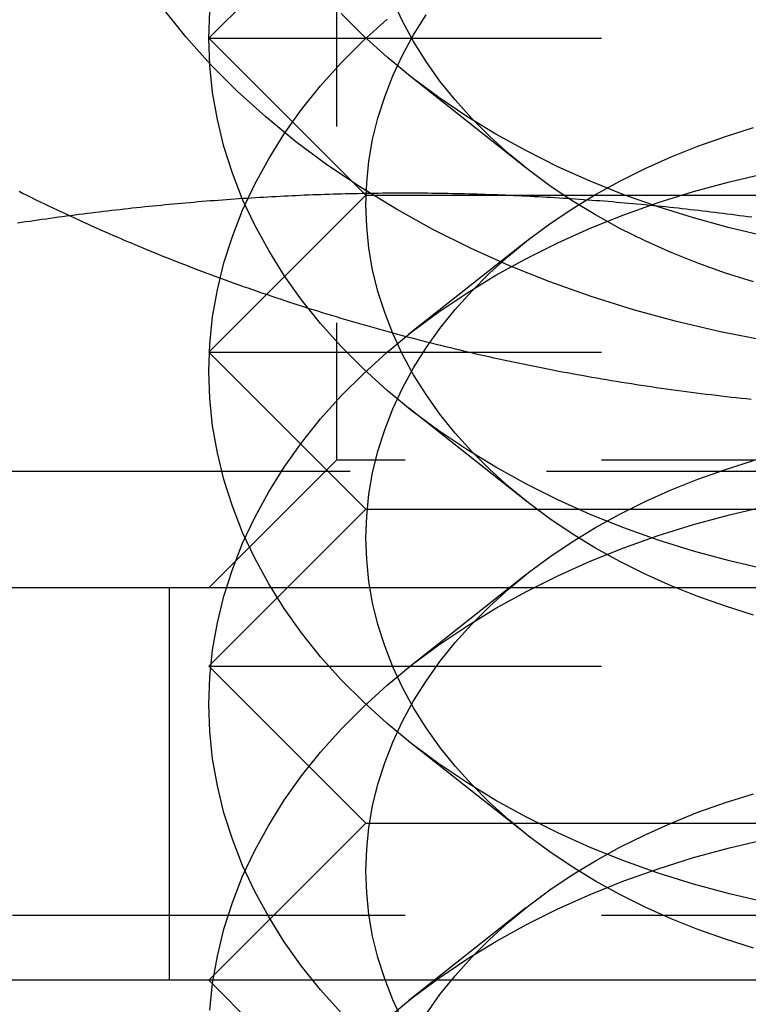
# Model space of a CAD drawing. Extents: x 0 to 1210, y -560 to 176.
# Drawn here: x 1169 to 1173, y 14 to 20 of the extents above; entities that cross this region are included whole.
import ezdxf

# ---------------------------------------------------------------- set-up
doc = ezdxf.new("R2010")
doc.units = 0
doc.header["$LTSCALE"] = 10
doc.linetypes.add('VERDECKT', pattern=[0.375, 0.25, -0.125])
doc.layers.get('0').update_dxf_attribs({"linetype": 'CONTINUOUS'})
doc.layers.add('STEMPEL', color=3, linetype='CONTINUOUS')

# ---------------------------------------------------------------- blocks, each defined once
blk = doc.blocks.new('A$CE378E89F')
at = {"color": 1, "linetype": 'VERDECKT', "extrusion": (-2e-16, 1, -2e-16)}
for p, q in [((170.812, 25.688), (170.812, 17.312)), ((171, 21), (170, 20)), ((170, 20), (180, 20)), ((170.98967, 19.01033), (170, 20)), ((172.01858, 19.17504), (171.27322, 19.7643)), ((171, 19), (170.98969, 19.01031)), ((171, 19), (170, 18)), ((171, 19), (171.87301, 19)), ((171.87339, 19), (178.12661, 19)), ((172.01858, 18.70364), (171.27322, 18.11438)), ((170, 18), (180, 18)), ((171, 17), (170, 18)), ((172.01858, 17.05372), (171.27322, 17.64298)), ((170.812, 17.312), (170, 16.5)), ((175, 17.312), (170.812, 17.312)), ((185.89994, 17.24029), (164.10006, 17.24029)), ((171, 17), (170, 16)), ((171, 17), (179, 17)), ((172.01858, 16.58232), (171.27322, 15.99306)), ((169.75, 14), (169.75, 16.5)), ((170, 16), (180, 16)), ((171, 15), (170, 16)), ((172.01858, 14.9324), (171.27322, 15.52166)), ((171, 15), (170, 14)), ((171, 15), (179, 15)), ((172.01858, 14.461), (171.27322, 13.87174)), ((190, 14.41187), (160, 14.41187)), ((171, 13), (170, 14))]:
    blk.add_line(p, q, dxfattribs=at)
at = {"color": 3, "linetype": 'CONTINUOUS', "extrusion": (-2e-16, 1, -2e-16)}
for p, q in [((170.98969, 19.01031), (170.98967, 19.01033)), ((171.87301, 19), (171.87339, 19)), ((190, 16.5), (160, 16.5)), ((205, 14), (145, 14))]:
    blk.add_line(p, q, dxfattribs=at)
at = {"color": 1, "linetype": 'VERDECKT'}
for points in [[(173.542, 18.0745, 0), (173.258, 18.1301, 0), (172.979, 18.1954, 0), (172.704, 18.2704, 0), (172.435, 18.3547, 0), (172.172, 18.4484, 0), (171.915, 18.551, 0), (171.667, 18.6624, 0), (171.426, 18.7823, 0), (171.194, 18.9104, 0), (170.971, 19.0465, 0), (170.757, 19.19, 0), (170.554, 19.3409, 0), (170.362, 19.4985, 0), (170.181, 19.6627, 0), (170.011, 19.833, 0), (169.854, 20.0089, 0), (169.708, 20.1901, 0)], [(175, 18.5858, 0), (174.755, 18.59, 0), (174.51, 18.6028, 0), (174.266, 18.6241, 0), (174.025, 18.6537, 0), (173.785, 18.6917, 0), (173.549, 18.738, 0), (173.316, 18.7925, 0), (173.087, 18.8549, 0), (172.862, 18.9252, 0), (172.643, 19.0033, 0), (172.429, 19.0888, 0), (172.222, 19.1816, 0), (172.022, 19.2816, 0), (171.828, 19.3883, 0), (171.642, 19.5017, 0), (171.464, 19.6213, 0), (171.295, 19.747, 0), (171.135, 19.8784, 0), (170.984, 20.0152, 0), (170.843, 20.1571, 0)], [(173.469, 18.4475, 0), (173.29, 18.5038, 0), (173.114, 18.5662, 0), (172.944, 18.6346, 0), (172.778, 18.7089, 0), (172.617, 18.7888, 0), (172.462, 18.8743, 0), (172.314, 18.9649, 0), (172.172, 19.0607, 0), (172.036, 19.1612, 0), (171.908, 19.2663, 0), (171.787, 19.3758, 0), (171.674, 19.4893, 0), (171.569, 19.6066, 0), (171.472, 19.7273, 0), (171.384, 19.8514, 0), (171.304, 19.9783, 0), (171.234, 20.1078, 0), (171.172, 20.2396, 0)], [(173.549, 16.6167, 0), (173.316, 16.6711, 0), (173.087, 16.7336, 0), (172.862, 16.8039, 0), (172.643, 16.8819, 0), (172.429, 16.9675, 0), (172.222, 17.0603, 0), (172.022, 17.1602, 0), (171.828, 17.267, 0), (171.642, 17.3803, 0), (171.464, 17.5, 0), (171.295, 17.6257, 0), (171.135, 17.7571, 0), (170.984, 17.8939, 0), (170.843, 18.0358, 0), (170.711, 18.1824, 0), (170.59, 18.3334, 0), (170.48, 18.4884, 0), (170.381, 18.647, 0), (170.292, 18.8089, 0), (170.215, 18.9737, 0), (170.15, 19.1409, 0), (170.096, 19.3103, 0), (170.054, 19.4812, 0), (170.024, 19.6535, 0), (170.006, 19.8265, 0), (170, 20, 0), (170.006, 20.1735, 0)], [(173.469, 16.3262, 0), (173.29, 16.3825, 0), (173.114, 16.4449, 0), (172.944, 16.5133, 0), (172.778, 16.5876, 0), (172.617, 16.6675, 0), (172.462, 16.7529, 0), (172.314, 16.8436, 0), (172.172, 16.9393, 0), (172.036, 17.0399, 0), (171.908, 17.145, 0), (171.787, 17.2544, 0), (171.674, 17.3679, 0), (171.569, 17.4852, 0), (171.472, 17.606, 0), (171.384, 17.73, 0), (171.304, 17.8569, 0), (171.234, 17.9865, 0), (171.172, 18.1183, 0), (171.12, 18.2521, 0), (171.077, 18.3875, 0), (171.043, 18.5243, 0), (171.019, 18.6621, 0), (171.005, 18.8006, 0), (171, 18.9393, 0), (171.005, 19.0781, 0), (171.019, 19.2166, 0), (171.043, 19.3544, 0), (171.077, 19.4911, 0), (171.12, 19.6266, 0), (171.172, 19.7604, 0), (171.234, 19.8922, 0), (171.304, 20.0217, 0), (171.384, 20.1486, 0)], [(173.549, 14.4954, 0), (173.316, 14.5498, 0), (173.087, 14.6123, 0), (172.862, 14.6826, 0), (172.643, 14.7606, 0), (172.429, 14.8462, 0), (172.222, 14.939, 0), (172.022, 15.0389, 0), (171.828, 15.1457, 0), (171.642, 15.259, 0), (171.464, 15.3787, 0), (171.295, 15.5044, 0), (171.135, 15.6358, 0), (170.984, 15.7726, 0), (170.843, 15.9144, 0), (170.711, 16.0611, 0), (170.59, 16.212, 0), (170.48, 16.367, 0), (170.381, 16.5257, 0), (170.292, 16.6876, 0), (170.215, 16.8524, 0), (170.15, 17.0196, 0), (170.096, 17.1889, 0), (170.054, 17.3599, 0), (170.024, 17.5321, 0), (170.006, 17.7052, 0), (170, 17.8787, 0), (170.006, 18.0522, 0), (170.024, 18.2252, 0), (170.054, 18.3975, 0), (170.096, 18.5684, 0), (170.15, 18.7377, 0), (170.215, 18.905, 0), (170.292, 19.0698, 0), (170.381, 19.2317, 0), (170.48, 19.3903, 0), (170.59, 19.5453, 0), (170.711, 19.6963, 0), (170.843, 19.8429, 0), (170.984, 19.9848, 0), (171.135, 20.1216, 0)], [(173.469, 14.2049, 0), (173.29, 14.2612, 0), (173.114, 14.3236, 0), (172.944, 14.392, 0), (172.778, 14.4663, 0), (172.617, 14.5462, 0), (172.462, 14.6316, 0), (172.314, 14.7223, 0), (172.172, 14.818, 0), (172.036, 14.9186, 0), (171.908, 15.0237, 0), (171.787, 15.1331, 0), (171.674, 15.2466, 0), (171.569, 15.3639, 0), (171.472, 15.4847, 0), (171.384, 15.6087, 0), (171.304, 15.7356, 0), (171.234, 15.8652, 0), (171.172, 15.997, 0), (171.12, 16.1308, 0), (171.077, 16.2662, 0), (171.043, 16.403, 0), (171.019, 16.5408, 0), (171.005, 16.6792, 0), (171, 16.818, 0), (171.005, 16.9568, 0), (171.019, 17.0953, 0), (171.043, 17.233, 0), (171.077, 17.3698, 0), (171.12, 17.5053, 0), (171.172, 17.6391, 0), (171.234, 17.7709, 0), (171.304, 17.9004, 0), (171.384, 18.0273, 0), (171.472, 18.1513, 0), (171.569, 18.2721, 0), (171.674, 18.3894, 0), (171.787, 18.5029, 0), (171.908, 18.6124, 0), (172.036, 18.7175, 0), (172.172, 18.818, 0), (172.314, 18.9137, 0), (172.462, 19.0044, 0), (172.617, 19.0898, 0), (172.778, 19.1698, 0), (172.944, 19.244, 0), (173.114, 19.3125, 0), (173.29, 19.3749, 0), (173.469, 19.4311, 0)], [(170.843, 13.7931, 0), (170.711, 13.9397, 0), (170.59, 14.0907, 0), (170.48, 14.2457, 0), (170.381, 14.4044, 0), (170.292, 14.5663, 0), (170.215, 14.731, 0), (170.15, 14.8983, 0), (170.096, 15.0676, 0), (170.054, 15.2386, 0), (170.024, 15.4108, 0), (170.006, 15.5839, 0), (170, 15.7574, 0), (170.006, 15.9308, 0), (170.024, 16.1039, 0), (170.054, 16.2761, 0), (170.096, 16.4471, 0), (170.15, 16.6164, 0), (170.215, 16.7837, 0), (170.292, 16.9484, 0), (170.381, 17.1103, 0), (170.48, 17.269, 0), (170.59, 17.424, 0), (170.711, 17.575, 0), (170.843, 17.7216, 0), (170.984, 17.8635, 0), (171.135, 18.0003, 0), (171.295, 18.1317, 0), (171.464, 18.2574, 0), (171.642, 18.377, 0), (171.828, 18.4904, 0), (172.022, 18.5971, 0), (172.222, 18.697, 0), (172.429, 18.7899, 0), (172.643, 18.8754, 0), (172.862, 18.9534, 0), (173.087, 19.0238, 0), (173.316, 19.0862, 0), (173.549, 19.1407, 0)], [(171.234, 13.7438, 0), (171.172, 13.8757, 0), (171.12, 14.0094, 0), (171.077, 14.1449, 0), (171.043, 14.2817, 0), (171.019, 14.4195, 0), (171.005, 14.5579, 0), (171, 14.6967, 0), (171.005, 14.8355, 0), (171.019, 14.9739, 0), (171.043, 15.1117, 0), (171.077, 15.2485, 0), (171.12, 15.384, 0), (171.172, 15.5177, 0), (171.234, 15.6496, 0), (171.304, 15.7791, 0), (171.384, 15.906, 0), (171.472, 16.03, 0), (171.569, 16.1508, 0), (171.674, 16.2681, 0), (171.787, 16.3816, 0), (171.908, 16.491, 0), (172.036, 16.5962, 0), (172.172, 16.6967, 0), (172.314, 16.7924, 0), (172.462, 16.8831, 0), (172.617, 16.9685, 0), (172.778, 17.0485, 0), (172.944, 17.1227, 0), (173.114, 17.1911, 0), (173.29, 17.2536, 0), (173.469, 17.3098, 0)], [(170.006, 13.8095, 0), (170.024, 13.9826, 0), (170.054, 14.1548, 0), (170.096, 14.3258, 0), (170.15, 14.4951, 0), (170.215, 14.6624, 0), (170.292, 14.8271, 0), (170.381, 14.989, 0), (170.48, 15.1477, 0), (170.59, 15.3027, 0), (170.711, 15.4537, 0), (170.843, 15.6003, 0), (170.984, 15.7422, 0), (171.135, 15.879, 0), (171.295, 16.0104, 0), (171.464, 16.136, 0), (171.642, 16.2557, 0), (171.828, 16.369, 0), (172.022, 16.4758, 0), (172.222, 16.5757, 0), (172.429, 16.6686, 0), (172.643, 16.7541, 0), (172.862, 16.8321, 0), (173.087, 16.9024, 0), (173.316, 16.9649, 0), (173.549, 17.0193, 0)], [(171.384, 13.7847, 0), (171.472, 13.9087, 0), (171.569, 14.0295, 0), (171.674, 14.1468, 0), (171.787, 14.2603, 0), (171.908, 14.3697, 0), (172.036, 14.4748, 0), (172.172, 14.5754, 0), (172.314, 14.6711, 0), (172.462, 14.7618, 0), (172.617, 14.8472, 0), (172.778, 14.9271, 0), (172.944, 15.0014, 0), (173.114, 15.0698, 0), (173.29, 15.1322, 0), (173.469, 15.1885, 0)], [(171.135, 13.7576, 0), (171.295, 13.889, 0), (171.464, 14.0147, 0), (171.642, 14.1344, 0), (171.828, 14.2477, 0), (172.022, 14.3545, 0), (172.222, 14.4544, 0), (172.429, 14.5472, 0), (172.643, 14.6328, 0), (172.862, 14.7108, 0), (173.087, 14.7811, 0), (173.316, 14.8436, 0), (173.549, 14.898, 0)]]:
    blk.add_polyline3d(points, dxfattribs=at)
at = {"color": 1}
for points in [[(168.791, 19.0248, 0), (168.818, 19.0114, 0), (168.844, 18.998, 0), (168.871, 18.9848, 0), (168.898, 18.9715, 0), (168.925, 18.9584, 0), (168.952, 18.9453, 0), (168.979, 18.9322, 0), (169.007, 18.9193, 0), (169.034, 18.9064, 0), (169.061, 18.8935, 0), (169.088, 18.8807, 0), (169.116, 18.868, 0), (169.143, 18.8553, 0), (169.171, 18.8427, 0), (169.198, 18.8301, 0), (169.226, 18.8176, 0), (169.253, 18.8052, 0), (169.281, 18.7928, 0), (169.309, 18.7805, 0), (169.336, 18.7683, 0), (169.364, 18.7561, 0), (169.392, 18.7439, 0), (169.42, 18.7319, 0), (169.448, 18.7199, 0), (169.476, 18.7079, 0), (169.504, 18.6961, 0), (169.532, 18.6842, 0), (169.56, 18.6725, 0), (169.588, 18.6608, 0), (169.616, 18.6492, 0), (169.645, 18.6376, 0), (169.673, 18.6261, 0), (169.701, 18.6146, 0), (169.73, 18.6032, 0), (169.758, 18.5919, 0), (169.787, 18.5807, 0), (169.815, 18.5695, 0), (169.844, 18.5583, 0), (169.872, 18.5473, 0), (169.901, 18.5363, 0), (169.93, 18.5253, 0), (169.959, 18.5144, 0), (169.987, 18.5036, 0), (170.016, 18.4929, 0), (170.045, 18.4822, 0), (170.074, 18.4716, 0), (170.103, 18.461, 0), (170.132, 18.4505, 0), (170.161, 18.44, 0), (170.19, 18.4297, 0), (170.219, 18.4194, 0), (170.248, 18.4091, 0), (170.278, 18.3989, 0), (170.307, 18.3888, 0), (170.336, 18.3788, 0), (170.366, 18.3688, 0), (170.395, 18.3588, 0), (170.424, 18.349, 0), (170.454, 18.3392, 0), (170.483, 18.3294, 0), (170.513, 18.3198, 0), (170.542, 18.3101, 0), (170.572, 18.3006, 0), (170.602, 18.2911, 0), (170.631, 18.2817, 0), (170.661, 18.2723, 0), (170.691, 18.2631, 0), (170.721, 18.2538, 0), (170.75, 18.2447, 0), (170.78, 18.2356, 0), (170.81, 18.2266, 0), (170.84, 18.2176, 0), (170.87, 18.2087, 0), (170.9, 18.1998, 0), (170.93, 18.1911, 0), (170.96, 18.1824, 0), (170.99, 18.1737, 0), (171.02, 18.1652, 0), (171.051, 18.1566, 0), (171.081, 18.1482, 0), (171.111, 18.1398, 0), (171.141, 18.1315, 0), (171.172, 18.1233, 0), (171.202, 18.1151, 0), (171.232, 18.1069, 0), (171.263, 18.0989, 0), (171.293, 18.0909, 0), (171.324, 18.083, 0), (171.354, 18.0751, 0), (171.385, 18.0673, 0), (171.415, 18.0596, 0), (171.446, 18.0519, 0), (171.476, 18.0444, 0), (171.507, 18.0368, 0), (171.538, 18.0294, 0), (171.568, 18.022, 0), (171.599, 18.0146, 0), (171.63, 18.0074, 0), (171.661, 18.0002, 0), (171.691, 17.993, 0), (171.722, 17.986, 0), (171.753, 17.979, 0), (171.784, 17.9721, 0), (171.815, 17.9652, 0), (171.846, 17.9584, 0), (171.877, 17.9517, 0), (171.908, 17.945, 0), (171.939, 17.9384, 0), (171.97, 17.9319, 0), (172.001, 17.9254, 0), (172.032, 17.919, 0), (172.063, 17.9127, 0), (172.095, 17.9064, 0), (172.126, 17.9002, 0), (172.157, 17.8941, 0), (172.188, 17.888, 0), (172.219, 17.882, 0), (172.251, 17.8761, 0), (172.282, 17.8702, 0), (172.313, 17.8644, 0), (172.345, 17.8587, 0), (172.376, 17.8531, 0), (172.408, 17.8475, 0), (172.439, 17.8419, 0), (172.47, 17.8365, 0), (172.502, 17.8311, 0), (172.533, 17.8258, 0), (172.565, 17.8205, 0), (172.596, 17.8153, 0), (172.628, 17.8102, 0), (172.659, 17.8052, 0), (172.691, 17.8002, 0), (172.723, 17.7953, 0), (172.754, 17.7904, 0), (172.786, 17.7857, 0), (172.818, 17.781, 0), (172.849, 17.7763, 0), (172.881, 17.7718, 0), (172.913, 17.7673, 0), (172.944, 17.7628, 0), (172.976, 17.7585, 0), (173.008, 17.7542, 0), (173.04, 17.7499, 0), (173.072, 17.7458, 0), (173.103, 17.7417, 0), (173.135, 17.7377, 0), (173.167, 17.7337, 0), (173.199, 17.7298, 0), (173.231, 17.726, 0), (173.263, 17.7222, 0), (173.295, 17.7186, 0), (173.327, 17.7149, 0), (173.359, 17.7114, 0), (173.39, 17.7079, 0), (173.422, 17.7045, 0), (173.454, 17.7012, 0)], [(173.458, 18.8592, 0), (173.432, 18.8627, 0), (173.406, 18.8662, 0), (173.38, 18.8696, 0), (173.354, 18.873, 0), (173.328, 18.8764, 0), (173.301, 18.8797, 0), (173.275, 18.883, 0), (173.249, 18.8863, 0), (173.223, 18.8895, 0), (173.197, 18.8927, 0), (173.171, 18.8958, 0), (173.145, 18.8989, 0), (173.118, 18.9019, 0), (173.092, 18.905, 0), (173.066, 18.9079, 0), (173.04, 18.9109, 0), (173.014, 18.9138, 0), (172.988, 18.9166, 0), (172.962, 18.9194, 0), (172.936, 18.9222, 0), (172.909, 18.925, 0), (172.883, 18.9276, 0), (172.857, 18.9303, 0), (172.831, 18.9329, 0), (172.805, 18.9355, 0), (172.779, 18.938, 0), (172.753, 18.9405, 0), (172.726, 18.943, 0), (172.7, 18.9454, 0), (172.674, 18.9477, 0), (172.648, 18.9501, 0), (172.622, 18.9523, 0), (172.596, 18.9546, 0), (172.57, 18.9568, 0), (172.544, 18.959, 0), (172.517, 18.9611, 0), (172.491, 18.9632, 0), (172.465, 18.9652, 0), (172.439, 18.9672, 0), (172.413, 18.9691, 0), (172.387, 18.9711, 0), (172.361, 18.9729, 0), (172.334, 18.9747, 0), (172.308, 18.9765, 0), (172.282, 18.9783, 0), (172.256, 18.98, 0), (172.23, 18.9816, 0), (172.204, 18.9833, 0), (172.178, 18.9848, 0), (172.152, 18.9864, 0), (172.125, 18.9878, 0), (172.099, 18.9893, 0), (172.073, 18.9907, 0), (172.047, 18.9921, 0), (172.021, 18.9934, 0), (171.995, 18.9947, 0), (171.969, 18.9959, 0), (171.943, 18.9971, 0), (171.916, 18.9982, 0), (171.89, 18.9993, 0), (171.864, 19.0004, 0), (171.838, 19.0014, 0), (171.812, 19.0024, 0), (171.786, 19.0033, 0), (171.76, 19.0042, 0), (171.733, 19.005, 0), (171.707, 19.0058, 0), (171.681, 19.0066, 0), (171.655, 19.0073, 0), (171.629, 19.008, 0), (171.603, 19.0086, 0), (171.577, 19.0092, 0), (171.551, 19.0097, 0), (171.524, 19.0102, 0), (171.498, 19.0106, 0), (171.472, 19.011, 0), (171.446, 19.0114, 0), (171.42, 19.0117, 0), (171.394, 19.012, 0), (171.368, 19.0122, 0), (171.341, 19.0124, 0), (171.315, 19.0125, 0), (171.289, 19.0126, 0), (171.263, 19.0126, 0), (171.237, 19.0126, 0), (171.211, 19.0126, 0), (171.185, 19.0125, 0), (171.159, 19.0124, 0), (171.132, 19.0122, 0), (171.106, 19.012, 0), (171.08, 19.0117, 0), (171.054, 19.0114, 0), (171.028, 19.011, 0), (171.002, 19.0106, 0), (170.976, 19.0102, 0), (170.949, 19.0097, 0), (170.923, 19.0092, 0), (170.897, 19.0086, 0), (170.871, 19.008, 0), (170.845, 19.0073, 0), (170.819, 19.0066, 0), (170.793, 19.0058, 0), (170.767, 19.005, 0), (170.74, 19.0042, 0), (170.714, 19.0033, 0), (170.688, 19.0024, 0), (170.662, 19.0014, 0), (170.636, 19.0004, 0), (170.61, 18.9993, 0), (170.584, 18.9982, 0), (170.557, 18.9971, 0), (170.531, 18.9959, 0), (170.505, 18.9947, 0), (170.479, 18.9934, 0), (170.453, 18.9921, 0), (170.427, 18.9907, 0), (170.401, 18.9893, 0), (170.375, 18.9878, 0), (170.348, 18.9864, 0), (170.322, 18.9848, 0), (170.296, 18.9833, 0), (170.27, 18.9816, 0), (170.244, 18.98, 0), (170.218, 18.9783, 0), (170.192, 18.9765, 0), (170.166, 18.9747, 0), (170.139, 18.9729, 0), (170.113, 18.9711, 0), (170.087, 18.9691, 0), (170.061, 18.9672, 0), (170.035, 18.9652, 0), (170.009, 18.9632, 0), (169.983, 18.9611, 0), (169.956, 18.959, 0), (169.93, 18.9568, 0), (169.904, 18.9546, 0), (169.878, 18.9523, 0), (169.852, 18.9501, 0), (169.826, 18.9477, 0), (169.8, 18.9454, 0), (169.774, 18.943, 0), (169.747, 18.9405, 0), (169.721, 18.938, 0), (169.695, 18.9355, 0), (169.669, 18.9329, 0), (169.643, 18.9303, 0), (169.617, 18.9276, 0), (169.591, 18.925, 0), (169.564, 18.9222, 0), (169.538, 18.9194, 0), (169.512, 18.9166, 0), (169.486, 18.9138, 0), (169.46, 18.9109, 0), (169.434, 18.9079, 0), (169.408, 18.905, 0), (169.382, 18.9019, 0), (169.355, 18.8989, 0), (169.329, 18.8958, 0), (169.303, 18.8927, 0), (169.277, 18.8895, 0), (169.251, 18.8863, 0), (169.225, 18.883, 0), (169.199, 18.8797, 0), (169.172, 18.8764, 0), (169.146, 18.873, 0), (169.12, 18.8696, 0), (169.094, 18.8662, 0), (169.068, 18.8627, 0), (169.042, 18.8592, 0), (169.016, 18.8556, 0), (168.99, 18.8521, 0), (168.963, 18.8484, 0), (168.937, 18.8448, 0), (168.911, 18.8411, 0), (168.885, 18.8373, 0), (168.859, 18.8335, 0), (168.833, 18.8297, 0), (168.807, 18.8259, 0), (168.78, 18.822, 0)]]:
    blk.add_polyline3d(points, dxfattribs=at)
at = {"color": 3}
blk.add_polyline3d([(173.458, 18.8592, 0), (173.432, 18.8627, 0), (173.406, 18.8662, 0), (173.38, 18.8696, 0), (173.354, 18.873, 0), (173.328, 18.8764, 0), (173.301, 18.8797, 0), (173.275, 18.883, 0), (173.249, 18.8863, 0), (173.223, 18.8895, 0), (173.197, 18.8927, 0), (173.171, 18.8958, 0), (173.145, 18.8989, 0), (173.118, 18.9019, 0), (173.092, 18.905, 0), (173.066, 18.9079, 0), (173.04, 18.9109, 0), (173.014, 18.9138, 0), (172.988, 18.9166, 0), (172.962, 18.9194, 0), (172.936, 18.9222, 0), (172.909, 18.925, 0), (172.883, 18.9276, 0), (172.857, 18.9303, 0), (172.831, 18.9329, 0), (172.805, 18.9355, 0), (172.779, 18.938, 0), (172.753, 18.9405, 0), (172.726, 18.943, 0), (172.7, 18.9454, 0), (172.674, 18.9477, 0), (172.648, 18.9501, 0), (172.622, 18.9523, 0), (172.596, 18.9546, 0), (172.57, 18.9568, 0), (172.544, 18.959, 0), (172.517, 18.9611, 0), (172.491, 18.9632, 0), (172.465, 18.9652, 0), (172.439, 18.9672, 0), (172.413, 18.9691, 0), (172.387, 18.9711, 0), (172.361, 18.9729, 0), (172.334, 18.9747, 0), (172.308, 18.9765, 0), (172.282, 18.9783, 0), (172.256, 18.98, 0), (172.23, 18.9816, 0), (172.204, 18.9833, 0), (172.178, 18.9848, 0), (172.152, 18.9864, 0), (172.125, 18.9878, 0), (172.099, 18.9893, 0), (172.073, 18.9907, 0), (172.047, 18.9921, 0), (172.021, 18.9934, 0), (171.995, 18.9947, 0), (171.969, 18.9959, 0), (171.943, 18.9971, 0), (171.916, 18.9982, 0), (171.89, 18.9993, 0), (171.864, 19.0004, 0), (171.838, 19.0014, 0), (171.812, 19.0024, 0), (171.786, 19.0033, 0), (171.76, 19.0042, 0), (171.733, 19.005, 0), (171.707, 19.0058, 0), (171.681, 19.0066, 0), (171.655, 19.0073, 0), (171.629, 19.008, 0), (171.603, 19.0086, 0), (171.577, 19.0092, 0), (171.551, 19.0097, 0), (171.524, 19.0102, 0), (171.498, 19.0106, 0), (171.472, 19.011, 0), (171.446, 19.0114, 0), (171.42, 19.0117, 0), (171.394, 19.012, 0), (171.368, 19.0122, 0), (171.341, 19.0124, 0), (171.315, 19.0125, 0), (171.289, 19.0126, 0), (171.263, 19.0126, 0), (171.237, 19.0126, 0), (171.211, 19.0126, 0), (171.185, 19.0125, 0), (171.159, 19.0124, 0), (171.132, 19.0122, 0), (171.106, 19.012, 0), (171.08, 19.0117, 0), (171.054, 19.0114, 0), (171.028, 19.011, 0), (171.002, 19.0106, 0), (170.976, 19.0102, 0), (170.949, 19.0097, 0), (170.923, 19.0092, 0), (170.897, 19.0086, 0), (170.871, 19.008, 0), (170.845, 19.0073, 0), (170.819, 19.0066, 0), (170.793, 19.0058, 0), (170.767, 19.005, 0), (170.74, 19.0042, 0), (170.714, 19.0033, 0), (170.688, 19.0024, 0), (170.662, 19.0014, 0), (170.636, 19.0004, 0), (170.61, 18.9993, 0), (170.584, 18.9982, 0), (170.557, 18.9971, 0), (170.531, 18.9959, 0), (170.505, 18.9947, 0), (170.479, 18.9934, 0), (170.453, 18.9921, 0), (170.427, 18.9907, 0), (170.401, 18.9893, 0), (170.375, 18.9878, 0), (170.348, 18.9864, 0), (170.322, 18.9848, 0), (170.296, 18.9833, 0), (170.27, 18.9816, 0), (170.244, 18.98, 0), (170.218, 18.9783, 0), (170.192, 18.9765, 0), (170.166, 18.9747, 0), (170.139, 18.9729, 0), (170.113, 18.9711, 0), (170.087, 18.9691, 0), (170.061, 18.9672, 0), (170.035, 18.9652, 0), (170.009, 18.9632, 0), (169.983, 18.9611, 0), (169.956, 18.959, 0), (169.93, 18.9568, 0), (169.904, 18.9546, 0), (169.878, 18.9523, 0), (169.852, 18.9501, 0), (169.826, 18.9477, 0), (169.8, 18.9454, 0), (169.774, 18.943, 0), (169.747, 18.9405, 0), (169.721, 18.938, 0), (169.695, 18.9355, 0), (169.669, 18.9329, 0), (169.643, 18.9303, 0), (169.617, 18.9276, 0), (169.591, 18.925, 0), (169.564, 18.9222, 0), (169.538, 18.9194, 0), (169.512, 18.9166, 0), (169.486, 18.9138, 0), (169.46, 18.9109, 0), (169.434, 18.9079, 0), (169.408, 18.905, 0), (169.382, 18.9019, 0), (169.355, 18.8989, 0), (169.329, 18.8958, 0), (169.303, 18.8927, 0), (169.277, 18.8895, 0), (169.251, 18.8863, 0), (169.225, 18.883, 0), (169.199, 18.8797, 0), (169.172, 18.8764, 0), (169.146, 18.873, 0), (169.12, 18.8696, 0), (169.094, 18.8662, 0), (169.068, 18.8627, 0), (169.042, 18.8592, 0), (169.016, 18.8556, 0), (168.99, 18.8521, 0), (168.963, 18.8484, 0), (168.937, 18.8448, 0), (168.911, 18.8411, 0), (168.885, 18.8373, 0), (168.859, 18.8335, 0), (168.833, 18.8297, 0), (168.807, 18.8259, 0), (168.78, 18.822, 0)], dxfattribs=at)

msp = doc.modelspace()

# ---------------------------------------------------------------- block references
at = {"layer": 'STEMPEL'}
msp.add_blockref('A$CE378E89F', (1000, 0), dxfattribs=at)

doc.saveas('drawing.dxf')
